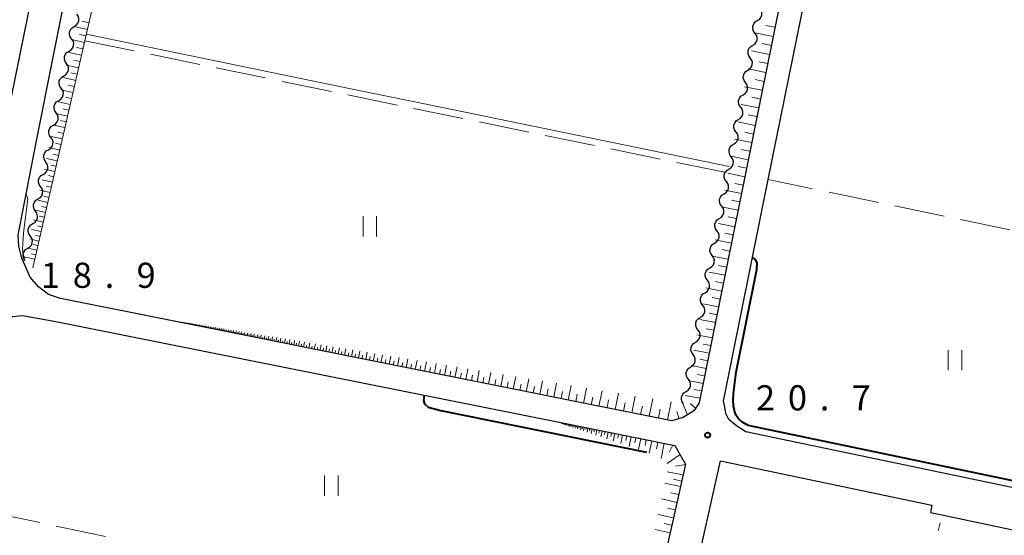
# Model space of a CAD drawing. Units: metres. Extents: x -74001 to -72000, y 32999 to 34501.
# Drawn here: x -72266 to -72120, y 33414 to 33491 of the extents above; entities that cross this region are included whole.
import ezdxf

# ---------------------------------------------------------------- set-up
doc = ezdxf.new("R2010")
doc.units = ezdxf.units.M
for name, color, linetype, lineweight in [('210100_道路縁(街区線)', 7, 'Continuous', 30), ('510200_細流', 7, 'Continuous', 30), ('610111_人工斜面(上)', 7, 'Continuous', 30), ('610199_人工斜面(ヒゲ)', 7, 'Continuous', 30), ('630100_植生界', 7, 'Continuous', 30), ('630200_耕地界', 7, 'Continuous', 30), ('631100_田', 7, 'Continuous', 13), ('710100_等高線(計曲線)', 7, 'Continuous', 40), ('710200_等高線(主曲線)', 7, 'Continuous', 13), ('731200_図化機測定による標高点', 7, 'Continuous', 40)]:
    doc.layers.add(name, color=color, linetype=linetype, lineweight=lineweight)
doc.styles.add('Style-WORKING', font='MS Gothic.ttf')

msp = doc.modelspace()

# ---------------------------------------------------------------- linework, layer by layer
at = {"layer": '210100_道路縁(街区線)', "linetype": 'Continuous', "lineweight": 30, "flags": 128}
for points in [[(-72237.42, 33627.81), (-72242.27, 33603.83), (-72248.26, 33574.21), (-72254.66, 33542.59), (-72254.98, 33541.03), (-72261.11, 33510.72), (-72268.78, 33472.82), (-72309.65, 33501.22), (-72313.71, 33503.92)], [(-72128.72, 33613.5), (-72165.01, 33433.81), (-72165.77, 33432.63), (-72167.37, 33431.62), (-72169.09, 33431.15), (-72244.93, 33446.32), (-72260.11, 33449.36), (-72261.9, 33449.94), (-72263.37, 33451.08), (-72264.62, 33452.53), (-72265.88, 33455.39), (-72266.3, 33457.18), (-72266.39, 33458.81), (-72263.72, 33472.59), (-72233.92, 33622.34), (-72232.41, 33625.01), (-72229.82, 33627.41), (-72222.53, 33627.26), (-72214.61, 33626.78), (-72206.51, 33626.25), (-72197.75, 33625.39), (-72193.98, 33625), (-72189.84, 33624.57)], [(-72024.42, 33591.63), (-72023.55, 33591.45), (-72059.36, 33414.73), (-72059.95, 33413.97), (-72060.92, 33412.84), (-72062.04, 33411.61), (-72063.44, 33410.37), (-72064.46, 33409.91), (-72096.87, 33416.7), (-72158.07, 33429.53), (-72159.43, 33430.38), (-72160.57, 33431.33), (-72161.04, 33432.22), (-72161.18, 33433.2), (-72161.38, 33434.1), (-72154.72, 33467.08), (-72148.59, 33497.4), (-72142.6, 33527.07), (-72136.72, 33556.18), (-72130.76, 33585.7), (-72126.07, 33608.93), (-72125.34, 33612.51), (-72088.68, 33604.92), (-72024.42, 33591.63)], [(-72275.25, 33418.5), (-72271.29, 33438.76), (-72270.09, 33444.95), (-72269.42, 33445.45), (-72268.68, 33445.89), (-72267.19, 33446.7), (-72265.78, 33446.82), (-72260.79, 33445.93), (-72186.34, 33431.03), (-72168.61, 33427.48), (-72167.04, 33424.71), (-72170.42, 33409.61)], [(-72142.53, 33356.21), (-72149.19, 33356.93), (-72172.8, 33360.88), (-72174.32, 33362.44), (-72174.63, 33364.18), (-72173.71, 33369.27), (-72170.39, 33384.97), (-72165.53, 33408.56), (-72161.8, 33425.2), (-72130.37, 33418.61), (-72130.53, 33417.48), (-72128.86, 33417.13), (-72117.59, 33414.77)]]:
    msp.add_lwpolyline(points, dxfattribs=at)
at = {"layer": '510200_細流', "linetype": 'Continuous', "lineweight": 30, "flags": 128}
for points in [[(-72258.06, 33489.877), (-72257.747, 33490.068), (-72257.512, 33490.35), (-72257.379, 33490.692), (-72257.363, 33491.059), (-72257.465, 33491.411), (-72257.676, 33491.712)], [(-72156.337, 33490.74), (-72156.026, 33490.936), (-72155.796, 33491.221), (-72155.669, 33491.566), (-72155.659, 33491.933), (-72155.767, 33492.284), (-72155.983, 33492.581)], [(-72258.445, 33488.042), (-72258.656, 33488.343), (-72258.758, 33488.695), (-72258.742, 33489.063), (-72258.609, 33489.405), (-72258.374, 33489.686), (-72258.06, 33489.877)], [(-72156.691, 33488.898), (-72156.906, 33489.196), (-72157.014, 33489.546), (-72157.004, 33489.914), (-72156.877, 33490.258), (-72156.647, 33490.544), (-72156.337, 33490.74)], [(-72157.045, 33487.057), (-72156.734, 33487.253), (-72156.504, 33487.539), (-72156.377, 33487.883), (-72156.367, 33488.251), (-72156.475, 33488.601), (-72156.691, 33488.898)], [(-72258.83, 33486.207), (-72258.516, 33486.397), (-72258.281, 33486.679), (-72258.148, 33487.021), (-72258.132, 33487.389), (-72258.234, 33487.741), (-72258.445, 33488.042)], [(-72157.399, 33485.216), (-72157.614, 33485.513), (-72157.722, 33485.864), (-72157.712, 33486.231), (-72157.585, 33486.576), (-72157.355, 33486.861), (-72157.045, 33487.057)], [(-72259.215, 33484.372), (-72259.425, 33484.672), (-72259.527, 33485.025), (-72259.511, 33485.392), (-72259.378, 33485.734), (-72259.144, 33486.016), (-72258.83, 33486.207)], [(-72259.599, 33482.537), (-72259.285, 33482.727), (-72259.051, 33483.009), (-72258.918, 33483.351), (-72258.902, 33483.719), (-72259.004, 33484.071), (-72259.215, 33484.372)], [(-72157.752, 33483.375), (-72157.442, 33483.571), (-72157.212, 33483.856), (-72157.085, 33484.2), (-72157.075, 33484.568), (-72157.183, 33484.919), (-72157.399, 33485.216)], [(-72259.984, 33480.702), (-72260.195, 33481.002), (-72260.297, 33481.355), (-72260.281, 33481.722), (-72260.148, 33482.064), (-72259.913, 33482.346), (-72259.599, 33482.537)], [(-72158.106, 33481.533), (-72158.322, 33481.83), (-72158.43, 33482.181), (-72158.42, 33482.549), (-72158.293, 33482.893), (-72158.063, 33483.179), (-72157.752, 33483.375)], [(-72158.46, 33479.692), (-72158.15, 33479.888), (-72157.92, 33480.174), (-72157.793, 33480.518), (-72157.783, 33480.886), (-72157.891, 33481.236), (-72158.106, 33481.533)], [(-72260.369, 33478.866), (-72260.055, 33479.057), (-72259.82, 33479.339), (-72259.687, 33479.681), (-72259.671, 33480.048), (-72259.773, 33480.401), (-72259.984, 33480.702)], [(-72158.814, 33477.851), (-72159.03, 33478.148), (-72159.138, 33478.499), (-72159.128, 33478.866), (-72159.001, 33479.21), (-72158.771, 33479.496), (-72158.46, 33479.692)], [(-72260.753, 33477.031), (-72260.964, 33477.332), (-72261.066, 33477.684), (-72261.05, 33478.052), (-72260.917, 33478.394), (-72260.682, 33478.676), (-72260.369, 33478.866)], [(-72261.138, 33475.196), (-72260.824, 33475.387), (-72260.59, 33475.669), (-72260.457, 33476.011), (-72260.441, 33476.378), (-72260.543, 33476.731), (-72260.753, 33477.031)], [(-72159.168, 33476.01), (-72158.858, 33476.205), (-72158.628, 33476.491), (-72158.501, 33476.835), (-72158.491, 33477.203), (-72158.599, 33477.554), (-72158.814, 33477.851)], [(-72261.523, 33473.361), (-72261.734, 33473.662), (-72261.835, 33474.014), (-72261.82, 33474.382), (-72261.687, 33474.724), (-72261.452, 33475.006), (-72261.138, 33475.196)], [(-72159.522, 33474.168), (-72159.738, 33474.465), (-72159.846, 33474.816), (-72159.836, 33475.184), (-72159.709, 33475.528), (-72159.479, 33475.814), (-72159.168, 33476.01)], [(-72159.876, 33472.327), (-72159.566, 33472.523), (-72159.336, 33472.809), (-72159.208, 33473.153), (-72159.199, 33473.52), (-72159.307, 33473.871), (-72159.522, 33474.168)], [(-72261.908, 33471.526), (-72261.594, 33471.717), (-72261.359, 33471.998), (-72261.226, 33472.34), (-72261.21, 33472.708), (-72261.312, 33473.06), (-72261.523, 33473.361)], [(-72160.23, 33470.486), (-72160.446, 33470.783), (-72160.554, 33471.133), (-72160.544, 33471.501), (-72160.417, 33471.845), (-72160.187, 33472.131), (-72159.876, 33472.327)], [(-72262.292, 33469.691), (-72262.503, 33469.992), (-72262.605, 33470.344), (-72262.589, 33470.711), (-72262.456, 33471.053), (-72262.221, 33471.335), (-72261.908, 33471.526)], [(-72262.677, 33467.856), (-72262.363, 33468.046), (-72262.128, 33468.328), (-72261.995, 33468.67), (-72261.98, 33469.038), (-72262.081, 33469.39), (-72262.292, 33469.691)], [(-72160.584, 33468.644), (-72160.274, 33468.84), (-72160.044, 33469.126), (-72159.916, 33469.47), (-72159.907, 33469.838), (-72160.015, 33470.189), (-72160.23, 33470.486)], [(-72263.062, 33466.021), (-72263.273, 33466.321), (-72263.374, 33466.674), (-72263.359, 33467.041), (-72263.226, 33467.383), (-72262.991, 33467.665), (-72262.677, 33467.856)], [(-72160.938, 33466.803), (-72161.154, 33467.1), (-72161.262, 33467.451), (-72161.252, 33467.819), (-72161.125, 33468.163), (-72160.895, 33468.448), (-72160.584, 33468.644)], [(-72161.292, 33464.962), (-72160.982, 33465.158), (-72160.752, 33465.443), (-72160.624, 33465.788), (-72160.615, 33466.155), (-72160.723, 33466.506), (-72160.938, 33466.803)], [(-72263.446, 33464.186), (-72263.133, 33464.376), (-72262.898, 33464.658), (-72262.765, 33465), (-72262.749, 33465.368), (-72262.851, 33465.72), (-72263.062, 33466.021)], [(-72161.646, 33463.121), (-72161.862, 33463.418), (-72161.97, 33463.768), (-72161.96, 33464.136), (-72161.833, 33464.48), (-72161.603, 33464.766), (-72161.292, 33464.962)], [(-72263.831, 33462.35), (-72264.042, 33462.651), (-72264.144, 33463.003), (-72264.128, 33463.371), (-72263.995, 33463.713), (-72263.76, 33463.995), (-72263.446, 33464.186)], [(-72264.216, 33460.515), (-72263.902, 33460.706), (-72263.667, 33460.988), (-72263.534, 33461.33), (-72263.518, 33461.697), (-72263.62, 33462.05), (-72263.831, 33462.35)], [(-72162, 33461.279), (-72161.69, 33461.475), (-72161.46, 33461.761), (-72161.332, 33462.105), (-72161.323, 33462.473), (-72161.43, 33462.823), (-72161.646, 33463.121)], [(-72264.601, 33458.68), (-72264.811, 33458.981), (-72264.913, 33459.333), (-72264.897, 33459.701), (-72264.764, 33460.043), (-72264.53, 33460.325), (-72264.216, 33460.515)], [(-72162.354, 33459.438), (-72162.57, 33459.735), (-72162.678, 33460.086), (-72162.668, 33460.453), (-72162.541, 33460.798), (-72162.311, 33461.083), (-72162, 33461.279)], [(-72162.708, 33457.597), (-72162.398, 33457.793), (-72162.168, 33458.078), (-72162.04, 33458.422), (-72162.031, 33458.79), (-72162.138, 33459.141), (-72162.354, 33459.438)], [(-72264.985, 33456.845), (-72264.671, 33457.036), (-72264.437, 33457.318), (-72264.304, 33457.66), (-72264.288, 33458.027), (-72264.39, 33458.38), (-72264.601, 33458.68)], [(-72163.062, 33455.755), (-72163.278, 33456.052), (-72163.386, 33456.403), (-72163.376, 33456.771), (-72163.249, 33457.115), (-72163.019, 33457.401), (-72162.708, 33457.597)], [(-72265.37, 33455.01), (-72265.581, 33455.311), (-72265.683, 33455.663), (-72265.667, 33456.031), (-72265.534, 33456.373), (-72265.299, 33456.654), (-72264.985, 33456.845)], [(-72163.416, 33453.914), (-72163.106, 33454.11), (-72162.876, 33454.396), (-72162.748, 33454.74), (-72162.739, 33455.108), (-72162.846, 33455.458), (-72163.062, 33455.755)], [(-72163.77, 33452.073), (-72163.986, 33452.37), (-72164.094, 33452.721), (-72164.084, 33453.088), (-72163.957, 33453.433), (-72163.727, 33453.718), (-72163.416, 33453.914)], [(-72164.124, 33450.232), (-72163.814, 33450.427), (-72163.584, 33450.713), (-72163.456, 33451.057), (-72163.447, 33451.425), (-72163.554, 33451.776), (-72163.77, 33452.073)], [(-72164.478, 33448.39), (-72164.694, 33448.687), (-72164.802, 33449.038), (-72164.792, 33449.406), (-72164.665, 33449.75), (-72164.435, 33450.036), (-72164.124, 33450.232)], [(-72164.832, 33446.549), (-72164.522, 33446.745), (-72164.291, 33447.031), (-72164.164, 33447.375), (-72164.155, 33447.743), (-72164.262, 33448.093), (-72164.478, 33448.39)], [(-72165.186, 33444.708), (-72165.402, 33445.005), (-72165.51, 33445.355), (-72165.5, 33445.723), (-72165.373, 33446.067), (-72165.143, 33446.353), (-72164.832, 33446.549)], [(-72165.54, 33442.866), (-72165.23, 33443.062), (-72164.999, 33443.348), (-72164.872, 33443.692), (-72164.863, 33444.06), (-72164.97, 33444.411), (-72165.186, 33444.708)], [(-72165.894, 33441.025), (-72166.11, 33441.322), (-72166.218, 33441.673), (-72166.208, 33442.041), (-72166.081, 33442.385), (-72165.851, 33442.671), (-72165.54, 33442.866)], [(-72166.248, 33439.184), (-72165.937, 33439.38), (-72165.707, 33439.665), (-72165.58, 33440.01), (-72165.571, 33440.377), (-72165.678, 33440.728), (-72165.894, 33441.025)], [(-72166.602, 33437.343), (-72166.818, 33437.64), (-72166.926, 33437.99), (-72166.916, 33438.358), (-72166.789, 33438.702), (-72166.559, 33438.988), (-72166.248, 33439.184)], [(-72166.956, 33435.501), (-72166.645, 33435.697), (-72166.415, 33435.983), (-72166.288, 33436.327), (-72166.279, 33436.695), (-72166.386, 33437.045), (-72166.602, 33437.343)], [(-72167.31, 33433.66), (-72167.526, 33433.957), (-72167.634, 33434.308), (-72167.624, 33434.676), (-72167.497, 33435.02), (-72167.267, 33435.305), (-72166.956, 33435.501)]]:
    msp.add_lwpolyline(points, dxfattribs=at)
at = {"layer": '610111_人工斜面(上)', "linetype": 'Continuous', "lineweight": 13, "flags": 128}
for points in [[(-72128.72, 33613.5), (-72165.01, 33433.81), (-72165.77, 33432.63), (-72167.37, 33431.62), (-72169.09, 33431.15), (-72244.93, 33446.32)], [(-72155.06, 33497.38), (-72248.6, 33516.7), (-72249.5, 33516.56), (-72250.17, 33515.35), (-72256.49, 33487.74), (-72264.23, 33453.93)], [(-72186.34, 33431.03), (-72168.61, 33427.48), (-72167.04, 33424.71), (-72170.42, 33409.61), (-72175.29, 33385.99), (-72178.62, 33370.23), (-72181.68, 33353.25), (-72185.81, 33328.97), (-72188.81, 33308.56), (-72233.91, 33317.22)]]:
    msp.add_lwpolyline(points, dxfattribs=at)
at = {"layer": '610199_人工斜面(ヒゲ)', "linetype": 'Continuous', "lineweight": 13, "flags": 128}
for points in [[(-72256.1, 33489.44), (-72258.06, 33489.89)], [(-72255.88, 33490.44), (-72256.86, 33490.66)], [(-72153.71, 33489.76), (-72155.06, 33490.03)], [(-72256.33, 33488.47), (-72257.29, 33488.69)], [(-72153.98, 33488.4), (-72156.68, 33488.94)], [(-72256.55, 33487.49), (-72258.47, 33487.93)], [(-72154.25, 33487.05), (-72155.6, 33487.32)], [(-72256.99, 33485.58), (-72258.87, 33486.01)], [(-72256.77, 33486.54), (-72257.72, 33486.75)], [(-72154.53, 33485.7), (-72157.2, 33486.24)], [(-72257.42, 33483.7), (-72259.26, 33484.12)], [(-72257.2, 33484.64), (-72258.14, 33484.85)], [(-72154.8, 33484.36), (-72156.13, 33484.63)], [(-72257.63, 33482.78), (-72258.54, 33482.98)], [(-72155.07, 33483.02), (-72157.72, 33483.56)], [(-72257.84, 33481.85), (-72259.65, 33482.27)], [(-72258.05, 33480.95), (-72258.95, 33481.15)], [(-72155.6, 33480.38), (-72158.23, 33480.91)], [(-72155.33, 33481.7), (-72156.65, 33481.97)], [(-72258.26, 33480.04), (-72260.03, 33480.45)], [(-72258.66, 33478.26), (-72260.41, 33478.66)], [(-72258.46, 33479.15), (-72259.34, 33479.35)], [(-72156.13, 33477.75), (-72158.73, 33478.28)], [(-72155.87, 33479.06), (-72157.17, 33479.33)], [(-72259.06, 33476.52), (-72260.78, 33476.91)], [(-72258.86, 33477.39), (-72259.73, 33477.59)], [(-72156.39, 33476.45), (-72157.69, 33476.71)], [(-72259.45, 33474.81), (-72261.14, 33475.19)], [(-72259.26, 33475.66), (-72260.11, 33475.86)], [(-72156.66, 33475.15), (-72159.23, 33475.67)], [(-72259.65, 33473.96), (-72260.48, 33474.15)], [(-72156.92, 33473.86), (-72158.2, 33474.12)], [(-72259.84, 33473.12), (-72261.49, 33473.5)], [(-72260.03, 33472.3), (-72260.85, 33472.48)], [(-72157.18, 33472.58), (-72159.73, 33473.09)], [(-72260.22, 33471.47), (-72261.84, 33471.84)], [(-72260.4, 33470.66), (-72261.21, 33470.85)], [(-72157.43, 33471.3), (-72158.7, 33471.56)], [(-72260.59, 33469.85), (-72262.18, 33470.22)], [(-72260.77, 33469.06), (-72261.56, 33469.24)], [(-72157.69, 33470.03), (-72160.22, 33470.54)], [(-72260.95, 33468.26), (-72262.51, 33468.62)], [(-72158.2, 33467.5), (-72160.71, 33468.01)], [(-72157.95, 33468.76), (-72159.21, 33469.02)], [(-72261.31, 33466.7), (-72262.84, 33467.05)], [(-72261.13, 33467.48), (-72261.9, 33467.66)], [(-72158.46, 33466.25), (-72159.7, 33466.5)], [(-72261.66, 33465.17), (-72263.16, 33465.51)], [(-72261.49, 33465.93), (-72262.24, 33466.11)], [(-72158.71, 33465), (-72161.19, 33465.5)], [(-72262.01, 33463.67), (-72263.48, 33464)], [(-72261.83, 33464.42), (-72262.58, 33464.59)], [(-72158.96, 33463.76), (-72160.19, 33464.01)], [(-72262.34, 33462.19), (-72263.79, 33462.52)], [(-72262.17, 33462.93), (-72262.91, 33463.09)], [(-72159.21, 33462.52), (-72161.67, 33463.01)], [(-72262.67, 33460.74), (-72264.1, 33461.07)], [(-72262.51, 33461.47), (-72263.23, 33461.63)], [(-72159.71, 33460.06), (-72162.14, 33460.55)], [(-72159.46, 33461.29), (-72160.68, 33461.53)], [(-72263, 33459.32), (-72264.4, 33459.64)], [(-72262.84, 33460.03), (-72263.54, 33460.19)], [(-72159.95, 33458.84), (-72161.16, 33459.09)], [(-72263.32, 33457.92), (-72264.69, 33458.24)], [(-72263.16, 33458.62), (-72263.85, 33458.78)], [(-72160.2, 33457.62), (-72162.61, 33458.11)], [(-72263.63, 33456.55), (-72264.98, 33456.86)], [(-72263.79, 33455.88), (-72264.45, 33456.03)], [(-72263.48, 33457.24), (-72264.16, 33457.39)], [(-72160.44, 33456.42), (-72161.64, 33456.66)], [(-72263.94, 33455.21), (-72265.26, 33455.51)], [(-72160.68, 33455.21), (-72163.07, 33455.69)], [(-72161.17, 33452.82), (-72163.53, 33453.3)], [(-72160.93, 33454.02), (-72162.11, 33454.26)], [(-72161.41, 33451.64), (-72162.58, 33451.88)], [(-72161.64, 33450.46), (-72163.99, 33450.93)], [(-72161.88, 33449.29), (-72163.05, 33449.52)], [(-72162.12, 33448.11), (-72164.44, 33448.58)], [(-72162.35, 33446.95), (-72163.51, 33447.19)], [(-72244.32, 33446.2), (-72244.32, 33446.22)], [(-72244.3, 33446.2), (-72244.29, 33446.22)], [(-72244.29, 33446.19), (-72244.29, 33446.21)], [(-72244.28, 33446.19), (-72244.27, 33446.22)], [(-72244.25, 33446.19), (-72244.25, 33446.21)], [(-72244.24, 33446.18), (-72244.24, 33446.2)], [(-72244.23, 33446.18), (-72244.22, 33446.21)], [(-72244.2, 33446.18), (-72244.2, 33446.2)], [(-72244.19, 33446.17), (-72244.19, 33446.19)], [(-72244.18, 33446.17), (-72244.17, 33446.2)], [(-72244.15, 33446.17), (-72244.14, 33446.19)], [(-72244.14, 33446.16), (-72244.13, 33446.18)], [(-72244.12, 33446.16), (-72244.12, 33446.19)], [(-72244.09, 33446.15), (-72244.09, 33446.18)], [(-72244.08, 33446.15), (-72244.07, 33446.17)], [(-72244.06, 33446.15), (-72244.06, 33446.18)], [(-72244.03, 33446.14), (-72244.03, 33446.17)], [(-72244.01, 33446.14), (-72244.01, 33446.16)], [(-72244, 33446.14), (-72243.99, 33446.17)], [(-72243.98, 33446.13), (-72243.98, 33446.15)], [(-72243.96, 33446.13), (-72243.96, 33446.16)], [(-72243.93, 33446.12), (-72243.92, 33446.16)], [(-72243.91, 33446.12), (-72243.91, 33446.14)], [(-72243.89, 33446.11), (-72243.89, 33446.15)], [(-72243.87, 33446.11), (-72243.87, 33446.13)], [(-72243.85, 33446.11), (-72243.85, 33446.15)], [(-72243.84, 33446.1), (-72243.83, 33446.12)], [(-72243.82, 33446.1), (-72243.81, 33446.14)], [(-72243.79, 33446.1), (-72243.79, 33446.12)], [(-72243.77, 33446.09), (-72243.77, 33446.13)], [(-72243.75, 33446.09), (-72243.75, 33446.11)], [(-72243.73, 33446.08), (-72243.72, 33446.13)], [(-72243.71, 33446.08), (-72243.7, 33446.1)], [(-72243.69, 33446.07), (-72243.68, 33446.12)], [(-72243.66, 33446.07), (-72243.66, 33446.09)], [(-72243.64, 33446.06), (-72243.63, 33446.11)], [(-72243.62, 33446.06), (-72243.61, 33446.08)], [(-72243.59, 33446.06), (-72243.58, 33446.1)], [(-72243.57, 33446.05), (-72243.56, 33446.08)], [(-72243.54, 33446.05), (-72243.53, 33446.09)], [(-72243.52, 33446.04), (-72243.51, 33446.07)], [(-72243.49, 33446.04), (-72243.48, 33446.09)], [(-72243.47, 33446.03), (-72243.46, 33446.06)], [(-72243.44, 33446.02), (-72243.43, 33446.08)], [(-72243.41, 33446.02), (-72243.41, 33446.05)], [(-72243.39, 33446.01), (-72243.38, 33446.07)], [(-72243.36, 33446.01), (-72243.35, 33446.04)], [(-72243.33, 33446), (-72243.32, 33446.06)], [(-72243.3, 33446), (-72243.29, 33446.03)], [(-72243.27, 33445.99), (-72243.26, 33446.05)], [(-72243.24, 33445.98), (-72243.23, 33446.01)], [(-72243.21, 33445.98), (-72243.2, 33446.04)], [(-72243.18, 33445.97), (-72243.17, 33446)], [(-72243.15, 33445.97), (-72243.13, 33446.03)], [(-72243.11, 33445.96), (-72243.11, 33445.99)], [(-72243.08, 33445.95), (-72243.07, 33446.02)], [(-72243.05, 33445.95), (-72243.04, 33445.98)], [(-72243.01, 33445.94), (-72243, 33446.01)], [(-72242.98, 33445.93), (-72242.97, 33445.97)], [(-72242.94, 33445.92), (-72242.93, 33446)], [(-72242.9, 33445.92), (-72242.9, 33445.95)], [(-72242.87, 33445.91), (-72242.85, 33445.98)], [(-72242.83, 33445.9), (-72242.82, 33445.94)], [(-72242.79, 33445.89), (-72242.77, 33445.97)], [(-72242.75, 33445.89), (-72242.74, 33445.93)], [(-72242.71, 33445.88), (-72242.7, 33445.96)], [(-72242.67, 33445.87), (-72242.66, 33445.91)], [(-72242.63, 33445.86), (-72242.61, 33445.94)], [(-72242.59, 33445.85), (-72242.58, 33445.9)], [(-72242.54, 33445.85), (-72242.53, 33445.93)], [(-72242.5, 33445.84), (-72242.49, 33445.88)], [(-72242.46, 33445.83), (-72242.44, 33445.92)], [(-72242.42, 33445.82), (-72242.42, 33445.87)], [(-72242.38, 33445.81), (-72242.36, 33445.9)], [(-72242.33, 33445.8), (-72242.32, 33445.85)], [(-72242.28, 33445.79), (-72242.27, 33445.89)], [(-72242.24, 33445.78), (-72242.23, 33445.83)], [(-72242.19, 33445.77), (-72242.17, 33445.87)], [(-72242.14, 33445.76), (-72242.13, 33445.81)], [(-72242.08, 33445.75), (-72242.06, 33445.86)], [(-72242.03, 33445.74), (-72242.02, 33445.79)], [(-72241.98, 33445.73), (-72241.96, 33445.84)], [(-72241.92, 33445.72), (-72241.91, 33445.77)], [(-72241.87, 33445.71), (-72241.85, 33445.82)], [(-72241.81, 33445.7), (-72241.8, 33445.75)], [(-72241.76, 33445.69), (-72241.73, 33445.8)], [(-72241.7, 33445.68), (-72241.68, 33445.73)], [(-72241.64, 33445.66), (-72241.61, 33445.78)], [(-72241.52, 33445.64), (-72241.49, 33445.76)], [(-72241.39, 33445.61), (-72241.36, 33445.74)], [(-72241.26, 33445.59), (-72241.23, 33445.72)], [(-72162.59, 33445.79), (-72164.89, 33446.26)], [(-72241.58, 33445.65), (-72241.56, 33445.71)], [(-72241.45, 33445.63), (-72241.44, 33445.69)], [(-72241.32, 33445.6), (-72241.31, 33445.67)], [(-72241.19, 33445.57), (-72241.18, 33445.64)], [(-72241.12, 33445.56), (-72241.09, 33445.7)], [(-72241.05, 33445.55), (-72241.04, 33445.62)], [(-72240.98, 33445.53), (-72240.95, 33445.67)], [(-72240.91, 33445.52), (-72240.89, 33445.59)], [(-72240.83, 33445.5), (-72240.8, 33445.65)], [(-72240.76, 33445.49), (-72240.74, 33445.56)], [(-72240.68, 33445.47), (-72240.65, 33445.62)], [(-72240.6, 33445.46), (-72240.59, 33445.53)], [(-72240.53, 33445.44), (-72240.49, 33445.6)], [(-72240.44, 33445.42), (-72240.43, 33445.5)], [(-72240.36, 33445.41), (-72240.33, 33445.57)], [(-72240.28, 33445.39), (-72240.26, 33445.47)], [(-72240.19, 33445.37), (-72240.16, 33445.54)], [(-72240.11, 33445.36), (-72240.09, 33445.44)], [(-72240.02, 33445.34), (-72239.98, 33445.52)], [(-72239.93, 33445.32), (-72239.91, 33445.41)], [(-72239.84, 33445.3), (-72239.8, 33445.49)], [(-72239.74, 33445.28), (-72239.72, 33445.38)], [(-72239.65, 33445.27), (-72239.61, 33445.45)], [(-72239.55, 33445.25), (-72239.53, 33445.34)], [(-72239.45, 33445.23), (-72239.42, 33445.42)], [(-72239.35, 33445.21), (-72239.33, 33445.31)], [(-72239.25, 33445.19), (-72239.21, 33445.39)], [(-72239.15, 33445.17), (-72239.13, 33445.27)], [(-72239.04, 33445.14), (-72239, 33445.36)], [(-72238.93, 33445.12), (-72238.91, 33445.23)], [(-72238.83, 33445.1), (-72238.78, 33445.32)], [(-72238.71, 33445.08), (-72238.69, 33445.19)], [(-72238.6, 33445.06), (-72238.55, 33445.28)], [(-72238.48, 33445.03), (-72238.46, 33445.15)], [(-72238.36, 33445.01), (-72238.32, 33445.24)], [(-72238.24, 33444.98), (-72238.22, 33445.1)], [(-72238.12, 33444.96), (-72238.07, 33445.2)], [(-72237.99, 33444.93), (-72237.97, 33445.06)], [(-72237.87, 33444.91), (-72237.82, 33445.16)], [(-72237.74, 33444.88), (-72237.71, 33445.01)], [(-72237.61, 33444.86), (-72237.56, 33445.12)], [(-72237.47, 33444.83), (-72237.45, 33444.96)], [(-72237.34, 33444.8), (-72237.28, 33445.08)], [(-72237.2, 33444.78), (-72237.17, 33444.91)], [(-72237.06, 33444.75), (-72237, 33445.03)], [(-72236.91, 33444.72), (-72236.88, 33444.86)], [(-72236.76, 33444.69), (-72236.71, 33444.98)], [(-72236.61, 33444.66), (-72236.58, 33444.81)], [(-72236.46, 33444.63), (-72236.4, 33444.93)], [(-72236.31, 33444.6), (-72236.27, 33444.75)], [(-72236.15, 33444.57), (-72236.09, 33444.88)], [(-72235.99, 33444.53), (-72235.95, 33444.69)], [(-72235.82, 33444.5), (-72235.76, 33444.83)], [(-72235.65, 33444.47), (-72235.62, 33444.63)], [(-72235.49, 33444.43), (-72235.42, 33444.77)], [(-72235.31, 33444.4), (-72235.28, 33444.57)], [(-72235.14, 33444.36), (-72235.07, 33444.71)], [(-72234.96, 33444.33), (-72234.92, 33444.5)], [(-72234.77, 33444.29), (-72234.7, 33444.65)], [(-72234.59, 33444.25), (-72234.55, 33444.44)], [(-72234.4, 33444.22), (-72234.32, 33444.59)], [(-72234.2, 33444.18), (-72234.16, 33444.37)], [(-72234.01, 33444.14), (-72233.93, 33444.53)], [(-72233.8, 33444.1), (-72233.76, 33444.3)], [(-72233.6, 33444.06), (-72233.52, 33444.46)], [(-72233.18, 33443.97), (-72233.1, 33444.39)], [(-72232.75, 33443.89), (-72232.66, 33444.32)], [(-72162.82, 33444.64), (-72163.96, 33444.87)], [(-72233.39, 33444.01), (-72233.35, 33444.22)], [(-72232.97, 33443.93), (-72232.92, 33444.14)], [(-72232.52, 33443.84), (-72232.48, 33444.06)], [(-72232.3, 33443.8), (-72232.21, 33444.25)], [(-72232.06, 33443.75), (-72232.02, 33443.98)], [(-72231.83, 33443.7), (-72231.73, 33444.17)], [(-72231.58, 33443.65), (-72231.54, 33443.89)], [(-72231.34, 33443.6), (-72231.24, 33444.09)], [(-72231.09, 33443.55), (-72231.04, 33443.8)], [(-72230.84, 33443.5), (-72230.74, 33444.01)], [(-72230.58, 33443.45), (-72230.53, 33443.71)], [(-72230.32, 33443.4), (-72230.21, 33443.92)], [(-72230.05, 33443.34), (-72229.99, 33443.61)], [(-72229.77, 33443.29), (-72229.67, 33443.83)], [(-72229.49, 33443.23), (-72229.44, 33443.51)], [(-72229.21, 33443.18), (-72229.1, 33443.74)], [(-72228.92, 33443.12), (-72228.86, 33443.41)], [(-72228.63, 33443.06), (-72228.51, 33443.64)], [(-72228.33, 33443), (-72228.27, 33443.3)], [(-72228.03, 33442.94), (-72227.9, 33443.55)], [(-72227.71, 33442.88), (-72227.65, 33443.19)], [(-72227.4, 33442.81), (-72227.27, 33443.44)], [(-72227.07, 33442.75), (-72227.01, 33443.07)], [(-72226.75, 33442.69), (-72226.62, 33443.34)], [(-72226.41, 33442.62), (-72226.35, 33442.95)], [(-72226.07, 33442.55), (-72225.94, 33443.23)], [(-72225.73, 33442.48), (-72225.66, 33442.82)], [(-72225.38, 33442.41), (-72225.24, 33443.11)], [(-72224.65, 33442.27), (-72224.51, 33442.99)], [(-72223.9, 33442.12), (-72223.75, 33442.87)], [(-72163.05, 33443.49), (-72165.33, 33443.95)], [(-72225.01, 33442.34), (-72224.94, 33442.69)], [(-72224.27, 33442.19), (-72224.2, 33442.56)], [(-72223.51, 33442.04), (-72223.43, 33442.42)], [(-72223.12, 33441.96), (-72222.96, 33442.74)], [(-72222.71, 33441.88), (-72222.64, 33442.28)], [(-72222.31, 33441.8), (-72222.15, 33442.61)], [(-72221.89, 33441.71), (-72221.81, 33442.13)], [(-72221.47, 33441.63), (-72221.3, 33442.47)], [(-72221.04, 33441.54), (-72220.95, 33441.97)], [(-72220.6, 33441.46), (-72220.43, 33442.33)], [(-72220.15, 33441.37), (-72220.06, 33441.81)], [(-72219.7, 33441.28), (-72219.52, 33442.18)], [(-72219.23, 33441.18), (-72219.14, 33441.64)], [(-72218.76, 33441.09), (-72218.58, 33442.02)], [(-72218.28, 33440.99), (-72218.19, 33441.47)], [(-72217.8, 33440.89), (-72217.6, 33441.86)], [(-72216.79, 33440.69), (-72216.59, 33441.7)], [(-72215.75, 33440.48), (-72215.54, 33441.53)], [(-72214.66, 33440.27), (-72214.45, 33441.35)], [(-72163.51, 33441.21), (-72165.77, 33441.67)], [(-72163.28, 33442.35), (-72164.42, 33442.58)], [(-72217.29, 33440.79), (-72217.19, 33441.29)], [(-72216.27, 33440.59), (-72216.17, 33441.1)], [(-72215.21, 33440.38), (-72215.1, 33440.91)], [(-72214.1, 33440.16), (-72213.99, 33440.71)], [(-72213.54, 33440.04), (-72213.32, 33441.17)], [(-72212.96, 33439.93), (-72212.85, 33440.5)], [(-72212.38, 33439.81), (-72212.15, 33440.97)], [(-72211.78, 33439.69), (-72211.66, 33440.28)], [(-72211.17, 33439.57), (-72210.93, 33440.78)], [(-72210.55, 33439.44), (-72210.42, 33440.06)], [(-72209.92, 33439.32), (-72209.67, 33440.57)], [(-72208.62, 33439.06), (-72208.36, 33440.36)], [(-72207.28, 33438.79), (-72207.01, 33440.14)], [(-72205.88, 33438.51), (-72205.6, 33439.91)], [(-72163.74, 33440.08), (-72164.86, 33440.31)], [(-72209.27, 33439.19), (-72209.14, 33439.83)], [(-72207.95, 33438.92), (-72207.82, 33439.59)], [(-72206.58, 33438.65), (-72206.44, 33439.34)], [(-72205.16, 33438.37), (-72205.02, 33439.08)], [(-72204.43, 33438.22), (-72204.14, 33439.67)], [(-72203.68, 33438.07), (-72203.54, 33438.81)], [(-72202.93, 33437.92), (-72202.63, 33439.42)], [(-72202.15, 33437.76), (-72202, 33438.53)], [(-72201.38, 33437.61), (-72201.06, 33439.17)], [(-72199.76, 33437.29), (-72199.44, 33438.9)], [(-72198.08, 33436.95), (-72197.75, 33438.63)], [(-72163.97, 33438.95), (-72166.21, 33439.4)], [(-72200.57, 33437.45), (-72200.41, 33438.24)], [(-72198.92, 33437.12), (-72198.76, 33437.94)], [(-72197.22, 33436.78), (-72197.04, 33437.63)], [(-72196.35, 33436.6), (-72196, 33438.34)], [(-72195.45, 33436.42), (-72195.27, 33437.31)], [(-72194.55, 33436.24), (-72194.19, 33438.04)], [(-72193.61, 33436.06), (-72193.43, 33436.97)], [(-72192.68, 33435.87), (-72192.31, 33437.74)], [(-72190.74, 33435.48), (-72190.35, 33437.42)], [(-72188.73, 33435.08), (-72188.33, 33437.09)], [(-72164.42, 33436.71), (-72166.64, 33437.16)], [(-72164.19, 33437.83), (-72165.31, 33438.06)], [(-72191.71, 33435.68), (-72191.52, 33436.63)], [(-72189.74, 33435.28), (-72189.54, 33436.27)], [(-72187.69, 33434.87), (-72187.48, 33435.89)], [(-72186.65, 33434.66), (-72186.23, 33436.75)], [(-72185.57, 33434.45), (-72185.35, 33435.51)], [(-72184.49, 33434.23), (-72184.05, 33436.39)], [(-72182.24, 33433.78), (-72181.8, 33436.02)], [(-72179.92, 33433.32), (-72179.46, 33435.64)], [(-72164.64, 33435.61), (-72165.75, 33435.83)], [(-72183.37, 33434.01), (-72183.15, 33435.11)], [(-72181.08, 33433.55), (-72180.85, 33434.69)], [(-72178.72, 33433.08), (-72178.48, 33434.26)], [(-72177.51, 33432.83), (-72177.03, 33435.25)], [(-72175.01, 33432.34), (-72174.51, 33434.83)], [(-72172.42, 33431.82), (-72171.9, 33434.41)], [(-72164.87, 33434.5), (-72167.06, 33434.94)], [(-72176.26, 33432.58), (-72176.02, 33433.81)], [(-72173.72, 33432.08), (-72173.46, 33433.35)], [(-72171.07, 33431.55), (-72170.81, 33432.87)], [(-72169.73, 33431.28), (-72169.19, 33433.97)], [(-72168, 33431.44), (-72168.3, 33432.56)], [(-72166.74, 33432.02), (-72167.43, 33433.68)], [(-72165.52, 33433.02), (-72166.36, 33433.72)], [(-72185.46, 33430.86), (-72185.49, 33430.74)], [(-72185.41, 33430.85), (-72185.42, 33430.79)], [(-72185.35, 33430.83), (-72185.38, 33430.71)], [(-72185.29, 33430.82), (-72185.3, 33430.75)], [(-72185.23, 33430.81), (-72185.25, 33430.66)], [(-72185.15, 33430.79), (-72185.17, 33430.72)], [(-72185.08, 33430.78), (-72185.11, 33430.62)], [(-72185, 33430.76), (-72185.02, 33430.68)], [(-72184.92, 33430.75), (-72184.96, 33430.56)], [(-72184.83, 33430.73), (-72184.85, 33430.63)], [(-72184.74, 33430.71), (-72184.78, 33430.5)], [(-72184.64, 33430.69), (-72184.66, 33430.58)], [(-72184.53, 33430.67), (-72184.58, 33430.44)], [(-72184.42, 33430.65), (-72184.44, 33430.52)], [(-72184.3, 33430.62), (-72184.35, 33430.36)], [(-72184.17, 33430.6), (-72184.2, 33430.46)], [(-72184.04, 33430.57), (-72184.1, 33430.27)], [(-72183.89, 33430.54), (-72183.92, 33430.38)], [(-72183.74, 33430.51), (-72183.81, 33430.17)], [(-72183.57, 33430.48), (-72183.61, 33430.3)], [(-72183.4, 33430.44), (-72183.48, 33430.06)], [(-72183.21, 33430.41), (-72183.25, 33430.2)], [(-72183.02, 33430.37), (-72183.11, 33429.94)], [(-72182.81, 33430.32), (-72182.85, 33430.1)], [(-72182.59, 33430.28), (-72182.69, 33429.8)], [(-72182.35, 33430.23), (-72182.4, 33429.98)], [(-72182.11, 33430.18), (-72182.22, 33429.64)], [(-72181.83, 33430.13), (-72181.89, 33429.84)], [(-72181.56, 33430.08), (-72181.68, 33429.46)], [(-72181.25, 33430.01), (-72181.32, 33429.68)], [(-72180.94, 33429.95), (-72181.08, 33429.25)], [(-72180.59, 33429.88), (-72180.67, 33429.51)], [(-72180.24, 33429.81), (-72180.4, 33429.02)], [(-72179.85, 33429.73), (-72179.93, 33429.31)], [(-72179.46, 33429.65), (-72179.63, 33428.76)], [(-72179.01, 33429.57), (-72179.11, 33429.09)], [(-72178.57, 33429.48), (-72178.77, 33428.47)], [(-72178.06, 33429.38), (-72178.17, 33428.84)], [(-72177.56, 33429.27), (-72177.79, 33428.14)], [(-72176.99, 33429.16), (-72177.11, 33428.56)], [(-72176.42, 33429.05), (-72176.68, 33427.76)], [(-72175.78, 33428.92), (-72175.92, 33428.24)], [(-72175.14, 33428.79), (-72175.43, 33427.34)], [(-72174.42, 33428.65), (-72174.57, 33427.87)], [(-72173.69, 33428.5), (-72174.02, 33426.86)], [(-72172.87, 33428.34), (-72173.05, 33427.47)], [(-72172.05, 33428.17), (-72172.42, 33426.32)], [(-72171.13, 33427.99), (-72171.33, 33427)], [(-72170.2, 33427.8), (-72170.66, 33425.53)], [(-72168.92, 33427.54), (-72169.4, 33426.51)], [(-72167.84, 33426.12), (-72169.76, 33424.78)], [(-72167.05, 33424.67), (-72168.54, 33424.42)], [(-72167.4, 33423.1), (-72169.78, 33423.57)], [(-72167.61, 33422.14), (-72168.81, 33422.44)], [(-72167.79, 33421.35), (-72170.13, 33421.87)], [(-72168.31, 33419.01), (-72170.61, 33419.52)], [(-72168.05, 33420.18), (-72169.21, 33420.44)], [(-72168.57, 33417.87), (-72169.71, 33418.12)], [(-72168.83, 33416.72), (-72171.08, 33417.22)], [(-72169.33, 33414.47), (-72171.54, 33414.97)], [(-72169.08, 33415.6), (-72170.19, 33415.85)]]:
    msp.add_lwpolyline(points, dxfattribs=at)
at = {"layer": '630100_植生界', "linetype": 'Continuous', "lineweight": 13}
msp.add_line((-72129.392, 33414.754), (-72129.119, 33415.974), dxfattribs=at)
at = {"layer": '630200_耕地界', "linetype": 'Continuous', "lineweight": 13}
for p, q in [((-72256.49, 33487.74), (-72249.144, 33486.23)), ((-72246.695, 33485.727), (-72239.348, 33484.216)), ((-72236.9, 33483.713), (-72229.553, 33482.203)), ((-72227.104, 33481.7), (-72219.758, 33480.19)), ((-72217.309, 33479.686), (-72209.963, 33478.176)), ((-72207.514, 33477.673), (-72200.168, 33476.163)), ((-72197.719, 33475.659), (-72190.372, 33474.149)), ((-72187.924, 33473.646), (-72180.577, 33472.136)), ((-72178.128, 33471.632), (-72170.782, 33470.122)), ((-72168.333, 33469.619), (-72160.987, 33468.109)), ((-72148.1, 33465.702), (-72154.72, 33467.08)), ((-72138.31, 33463.663), (-72145.653, 33465.192)), ((-72128.52, 33461.624), (-72135.863, 33463.153)), ((-72118.73, 33459.586), (-72126.073, 33461.115)), ((-72263.196, 33415.987), (-72270.538, 33417.518)), ((-72253.406, 33413.946), (-72260.749, 33415.477))]:
    msp.add_line(p, q, dxfattribs=at)
at = {"layer": '631100_田', "linetype": 'Continuous', "lineweight": 13}
for p, q in [((-72215.04, 33458.62), (-72215.04, 33461.62)), ((-72213.04, 33458.62), (-72213.04, 33461.62)), ((-72127.9, 33438.69), (-72127.9, 33441.69)), ((-72125.9, 33438.69), (-72125.9, 33441.69)), ((-72220.77, 33419.99), (-72220.77, 33422.99)), ((-72218.77, 33419.99), (-72218.77, 33422.99))]:
    msp.add_line(p, q, dxfattribs=at)
at = {"layer": '710100_等高線(計曲線)', "linetype": 'Continuous', "lineweight": 40, "elevation": 20, "flags": 128}
for points in [[(-72070.45, 33412.19), (-72096.66, 33417.68), (-72157.69, 33430.47), (-72158.64, 33431.02), (-72159.16, 33431.47), (-72159.56, 33432.04), (-72159.75, 33432.65), (-72159.89, 33433.4), (-72159.94, 33434.25), (-72159.89, 33435.16), (-72159.75, 33436.42), (-72159.49, 33438.38), (-72156.4, 33453.7), (-72156.34, 33454.61), (-72156.6, 33455.15), (-72157.06, 33455.48)], [(-72205.94, 33434.95), (-72206.04, 33434.25), (-72205.89, 33433.69), (-72205.37, 33433.2), (-72203.45, 33432.71), (-72172.86, 33426.47)]]:
    msp.add_lwpolyline(points, dxfattribs=at)
at = {"layer": '710200_等高線(主曲線)', "linetype": 'Continuous', "lineweight": 13, "elevation": 18, "flags": 128}
for points in [[(-72256.27, 33488.71), (-72215.17, 33480.26)], [(-72215.17, 33480.26), (-72205.4, 33478.26), (-72160.51, 33469.03)], [(-72265.29, 33455.41), (-72265.46, 33455.49), (-72265.56, 33455.64), (-72265.68, 33455.96), (-72265.75, 33456.69), (-72265.67, 33458.28), (-72265.62, 33459.15), (-72264.95, 33464.22), (-72265.21, 33464.89)]]:
    msp.add_lwpolyline(points, dxfattribs=at)
at = {"layer": '731200_図化機測定による標高点', "linetype": 'Continuous', "lineweight": 40}
msp.add_circle((-72163.74, 33429.02, 20.7), 0.375, dxfattribs=at)

# ---------------------------------------------------------------- texts
at = {"layer": '731200_図化機測定による標高点', "linetype": 'Continuous', "lineweight": 40, "style": 'Style-WORKING'}
for s, p in [('1', (-72263.02, 33450.95, -9.999)), ('8', (-72258.27, 33450.95, -9.999)), ('9', (-72248.77, 33450.95, -9.999)), ('.', (-72253.52, 33450.95, -9.999)), ('2', (-72156.53, 33432.7, -9.999)), ('0', (-72151.78, 33432.7, -9.999)), ('7', (-72142.28, 33432.7, -9.999)), ('.', (-72147.03, 33432.7, -9.999))]:
    msp.add_text(s, height=3.75, dxfattribs=at).set_placement(p)

doc.saveas('drawing.dxf')
